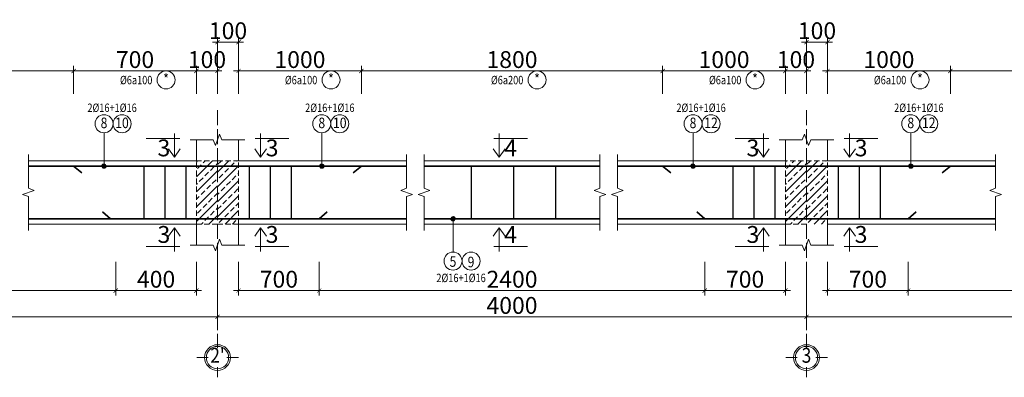
# Model space of a CAD drawing. Units: inches. Extents: x -492351 to 2457881, y -515306 to 398319.
# Drawn here: x 998352 to 1021731, y 348846 to 357342 of the extents above; entities that cross this region are included whole.
import ezdxf
from ezdxf.enums import TextEntityAlignment as Align

# ---------------------------------------------------------------- set-up
doc = ezdxf.new("R2010")
doc.units = ezdxf.units.IN
doc.header["$MEASUREMENT"] = 0
for name, pattern in [('ACAD_ISO02W100', [15, 12, -3]), ('CENTER', [2, 1.25, -0.25, 0.25, -0.25]), ('DASHED', [19.05, 12.7, -6.35])]:
    doc.linetypes.add(name, pattern=pattern)
doc.layers.add('0 @ 1', color=7, linetype='Continuous')
for name, color, linetype, lineweight in [('KC-BETONG', 3, 'Continuous', 20), ('KC-DIM', 38, 'Continuous', 13), ('KC-GHI CHU', 30, 'Continuous', 13), ('KC-NET MANH', 87, 'Continuous', 15), ('KC-NET THAY', 160, 'Continuous', 20), ('KC-TEXT', 24, 'Continuous', 15), ('KC-THEP CHINH', 22, 'Continuous', 35), ('KC-THEP PHU', 140, 'Continuous', 30), ('KC-TRUC', 251, 'CENTER', 15), ('KC-VAT LIEU', 251, 'Continuous', 9)]:
    doc.layers.add(name, color=color, linetype=linetype, lineweight=lineweight)
doc.styles.add('TEXT 2.0', font='vntimeh.shx', dxfattribs={"width": 0.8, "height": 400, "bigfont": 'vnh.shx'})
doc.styles.add('TEXT 2.5', font='vntimeh.shx', dxfattribs={"width": 0.85, "height": 250, "bigfont": 'vnh.shx'})
doc.styles.add('TEXT 3.5', font='vnhelvs_0.ttf', dxfattribs={"height": 350})
doc.styles.add('thep', font='vhelven.ttf')
doc.dimstyles.new('KC 1-1', dxfattribs={"dimscale": 0, "dimtxt": 220, "dimasz": 100, "dimexe": 100, "dimexo": 200, "dimgap": 80, "dimtad": 1, "dimdec": 0, "dimlfac": -1, "dimrnd": 10, "dimzin": 13, "dimdsep": 46, "dimtxsty": 'TEXT 2.0', "dimblk": 'ARCHTICK', "dimcen": 1, "dimdle": 80, "dimclrd": 8, "dimclre": 8, "dimclrt": 2, "dimadec": 0, "dimazin": 0, "dimtfac": 1, "dimtdec": 0, "dimtix": 1, "dimtmove": 0, "dimatfit": 3, "dimldrblk": 'ARCHTICK', "dimfxl": 200, "dimtolj": 1, "dimtzin": 13, "dimlwd": -1, "dimlwe": -1, "dimarcsym": 0})
doc.dimstyles.new('KC 1-20', dxfattribs={"dimscale": 0, "dimtxt": 220, "dimasz": 100, "dimexe": 120, "dimexo": 120, "dimgap": 70, "dimtad": 1, "dimdec": 0, "dimlfac": 0.2, "dimzin": 13, "dimdsep": 46, "dimtxsty": 'TEXT 2.0', "dimblk": 'ARCHTICK', "dimcen": 1, "dimdle": 120, "dimclrd": 8, "dimclre": 8, "dimclrt": 2, "dimadec": 0, "dimazin": 0, "dimtfac": 1, "dimtdec": 0, "dimtix": 1, "dimtmove": 0, "dimatfit": 3, "dimldrblk": 'ARCHTICK', "dimfxl": 200, "dimtolj": 1, "dimtzin": 13, "dimlwd": -1, "dimlwe": -1, "dimarcsym": 0})

# ---------------------------------------------------------------- blocks, each defined once
blk = doc.blocks.new('NOTE')
at = {"layer": 'KC-NET MANH'}
for p, q in [((0, 4.73), (0, 2.22)), ((-4.89, 0), (-2.22, 0)), ((2.22, 0), (4.9, 0)), ((0, -2.22), (0, -4.64))]:
    blk.add_line(p, q, dxfattribs=at)
blk.add_circle((0, 0), 3.02, dxfattribs=at)
at = {"layer": 'KC-NET THAY'}
blk.add_circle((0, 0), 2.62, dxfattribs=at)
at = {"layer": 'KC-TEXT', "style": 'TEXT 3.5', "width": 0.85}
blk.add_attdef('A', text='', height=3.5, dxfattribs=at).set_placement((0, 0.08), align=Align.MIDDLE)
blk = doc.blocks.new('_ArchTick')
at = {"color": 0, "linetype": 'ByBlock', "const_width": 0.15}
blk.add_lwpolyline([(-0.5, -0.5), (0.5, 0.5)], dxfattribs=at)
blk = doc.blocks.new('*D38')
at = {"layer": 'Defpoints', "color": 0, "transparency": 16777216}
for p in [(999633, 356124), (992479, 355457), (999633, 355457)]:
    blk.add_point(p, dxfattribs=at)
at = {"layer": 'KC-DIM', "color": 8, "transparency": 16777216}
for p, q in [((992359, 356124), (999753, 356124)), ((992479, 355577), (992479, 356244)), ((999633, 355577), (999633, 356244))]:
    blk.add_line(p, q, dxfattribs=at)
at = {"layer": 'KC-DIM', "color": 8, "transparency": 16777216, "xscale": 100, "yscale": 100, "zscale": 100, "rotation": 180}
blk.add_blockref('_ArchTick', (992479, 356124), dxfattribs=at)
at = {"layer": 'KC-DIM', "color": 8, "transparency": 16777216, "xscale": 100, "yscale": 100, "zscale": 100}
blk.add_blockref('_ArchTick', (999633, 356124), dxfattribs=at)
at = {"layer": 'KC-DIM', "color": 2, "transparency": 16777216, "insert": (996056, 356394), "char_height": 400, "attachment_point": 5, "style": 'TEXT 2.0'}
blk.add_mtext('\\A1;850', dxfattribs=at)
blk = doc.blocks.new('*D39')
at = {"layer": 'Defpoints', "color": 0, "transparency": 16777216}
for p in [(1002549, 356124), (999633, 355457), (1002549, 355457)]:
    blk.add_point(p, dxfattribs=at)
at = {"layer": 'KC-DIM', "color": 8, "transparency": 16777216}
for p, q in [((999513, 356124), (1002669, 356124)), ((999633, 355577), (999633, 356244)), ((1002549, 355577), (1002549, 356244))]:
    blk.add_line(p, q, dxfattribs=at)
at = {"layer": 'KC-DIM', "color": 8, "transparency": 16777216, "xscale": 100, "yscale": 100, "zscale": 100, "rotation": 180}
blk.add_blockref('_ArchTick', (999633, 356124), dxfattribs=at)
at = {"layer": 'KC-DIM', "color": 8, "transparency": 16777216, "xscale": 100, "yscale": 100, "zscale": 100}
blk.add_blockref('_ArchTick', (1002549, 356124), dxfattribs=at)
at = {"layer": 'KC-DIM', "color": 2, "transparency": 16777216, "insert": (1001091, 356394), "char_height": 400, "attachment_point": 5, "style": 'TEXT 2.0'}
blk.add_mtext('\\A1;700', dxfattribs=at)
blk = doc.blocks.new('*D41')
at = {"layer": 'Defpoints', "color": 0, "transparency": 16777216}
for p in [(991479, 351713), (1000633, 351713), (1000633, 350906)]:
    blk.add_point(p, dxfattribs=at)
at = {"layer": 'KC-DIM', "color": 8, "transparency": 16777216}
for p, q in [((991479, 351593), (991479, 350786)), ((1000633, 351593), (1000633, 350786)), ((991359, 350906), (1000753, 350906))]:
    blk.add_line(p, q, dxfattribs=at)
at = {"layer": 'KC-DIM', "color": 8, "transparency": 16777216, "xscale": 100, "yscale": 100, "zscale": 100, "rotation": 180}
blk.add_blockref('_ArchTick', (991479, 350906), dxfattribs=at)
at = {"layer": 'KC-DIM', "color": 8, "transparency": 16777216, "xscale": 100, "yscale": 100, "zscale": 100}
blk.add_blockref('_ArchTick', (1000633, 350906), dxfattribs=at)
at = {"layer": 'KC-DIM', "color": 2, "transparency": 16777216, "insert": (996056, 351176), "char_height": 400, "attachment_point": 5, "style": 'TEXT 2.0'}
blk.add_mtext('\\A1;1450', dxfattribs=at)
blk = doc.blocks.new('*D42')
at = {"layer": 'Defpoints', "color": 0, "transparency": 16777216}
for p in [(1000633, 351713), (1002549, 351713), (1002549, 350906)]:
    blk.add_point(p, dxfattribs=at)
at = {"layer": 'KC-DIM', "color": 8, "transparency": 16777216}
for p, q in [((1000633, 351593), (1000633, 350786)), ((1002549, 351593), (1002549, 350786)), ((1000513, 350906), (1002669, 350906))]:
    blk.add_line(p, q, dxfattribs=at)
at = {"layer": 'KC-DIM', "color": 8, "transparency": 16777216, "xscale": 100, "yscale": 100, "zscale": 100, "rotation": 180}
blk.add_blockref('_ArchTick', (1000633, 350906), dxfattribs=at)
at = {"layer": 'KC-DIM', "color": 8, "transparency": 16777216, "xscale": 100, "yscale": 100, "zscale": 100}
blk.add_blockref('_ArchTick', (1002549, 350906), dxfattribs=at)
at = {"layer": 'KC-DIM', "color": 2, "transparency": 16777216, "insert": (1001591, 351176), "char_height": 400, "attachment_point": 5, "style": 'TEXT 2.0'}
blk.add_mtext('\\A1;400', dxfattribs=at)
blk = doc.blocks.new('*D43')
at = {"layer": 'Defpoints', "color": 0, "transparency": 16777216}
for p in [(1002549, 356124), (1002549, 355457), (1003049, 355457)]:
    blk.add_point(p, dxfattribs=at)
at = {"layer": 'KC-DIM', "color": 8, "transparency": 16777216}
for p, q in [((1002549, 356124), (1002449, 356124)), ((1002549, 355577), (1002549, 356244)), ((1003049, 356124), (1002549, 356124)), ((1003049, 355577), (1003049, 356244)), ((1003049, 356124), (1003149, 356124))]:
    blk.add_line(p, q, dxfattribs=at)
at = {"layer": 'KC-DIM', "color": 8, "transparency": 16777216, "xscale": 100, "yscale": 100, "zscale": 100}
blk.add_blockref('_ArchTick', (1002549, 356124), dxfattribs=at)
at = {"layer": 'KC-DIM', "color": 8, "transparency": 16777216, "xscale": 100, "yscale": 100, "zscale": 100, "rotation": 180}
blk.add_blockref('_ArchTick', (1003049, 356124), dxfattribs=at)
at = {"layer": 'KC-DIM', "color": 2, "transparency": 16777216, "insert": (1002799, 356394), "char_height": 400, "attachment_point": 5, "style": 'TEXT 2.0'}
blk.add_mtext('\\A1;100', dxfattribs=at)
blk = doc.blocks.new('*D44')
at = {"layer": 'Defpoints', "color": 0, "transparency": 16777216}
for p in [(988938, 351428), (1003049, 351548), (1003049, 350284)]:
    blk.add_point(p, dxfattribs=at)
at = {"layer": 'KC-DIM', "color": 8, "transparency": 16777216}
for p, q in [((1003049, 351428), (1003049, 350164)), ((988938, 351308), (988938, 350164)), ((988818, 350284), (1003169, 350284))]:
    blk.add_line(p, q, dxfattribs=at)
at = {"layer": 'KC-DIM', "color": 8, "transparency": 16777216, "xscale": 100, "yscale": 100, "zscale": 100, "rotation": 180}
blk.add_blockref('_ArchTick', (988938, 350284), dxfattribs=at)
at = {"layer": 'KC-DIM', "color": 8, "transparency": 16777216, "xscale": 100, "yscale": 100, "zscale": 100}
blk.add_blockref('_ArchTick', (1003049, 350284), dxfattribs=at)
at = {"layer": 'KC-DIM', "color": 2, "transparency": 16777216, "insert": (995994, 350554), "char_height": 400, "attachment_point": 5, "style": 'TEXT 2.0'}
blk.add_mtext('\\A1;2500', dxfattribs=at)
blk = doc.blocks.new('GHI CHU')
at = {"layer": 'KC-NET THAY'}
blk.add_circle((214, 0), 214, dxfattribs=at)
at = {"layer": 'KC-TEXT', "style": 'TEXT 2.0', "width": 0.8}
blk.add_attdef('15%%C6A100', text='', height=200, dxfattribs=at).set_placement((-112, 53), align=Align.RIGHT)
at = {"layer": 'KC-TEXT', "style": 'TEXT 2.5', "width": 0.85}
blk.add_attdef('22', text='', height=250, dxfattribs=at).set_placement((213, -104), align=Align.CENTER)
blk = doc.blocks.new('ky hieu 1')
at = {"layer": 'KC-NET THAY'}
h = blk.add_hatch(dxfattribs=at)
h.set_pattern_fill('ANSI31', color=256)
edge = h.paths.add_edge_path()
edge.add_arc((100370, -108384), 50, 0, 360)
blk.add_line((100370, -108334), (100370, -107592), dxfattribs=at)
blk.add_circle((100370, -108384), 50, dxfattribs=at)
blk = doc.blocks.new('*D14')
at = {"layer": 'Defpoints', "color": 0, "transparency": 16777216}
for p in [(1006465, 356124), (1003549, 355457), (1006465, 355457)]:
    blk.add_point(p, dxfattribs=at)
at = {"layer": 'KC-DIM', "color": 8, "transparency": 16777216}
for p, q in [((1003429, 356124), (1006585, 356124)), ((1003549, 355577), (1003549, 356244)), ((1006465, 355577), (1006465, 356244))]:
    blk.add_line(p, q, dxfattribs=at)
at = {"layer": 'KC-DIM', "color": 8, "transparency": 16777216, "xscale": 100, "yscale": 100, "zscale": 100, "rotation": 180}
blk.add_blockref('_ArchTick', (1003549, 356124), dxfattribs=at)
at = {"layer": 'KC-DIM', "color": 8, "transparency": 16777216, "xscale": 100, "yscale": 100, "zscale": 100}
blk.add_blockref('_ArchTick', (1006465, 356124), dxfattribs=at)
at = {"layer": 'KC-DIM', "color": 2, "transparency": 16777216, "insert": (1005007, 356394), "char_height": 400, "attachment_point": 5, "style": 'TEXT 2.0'}
blk.add_mtext('\\A1;1000', dxfattribs=at)
blk = doc.blocks.new('*D15')
at = {"layer": 'Defpoints', "color": 0, "transparency": 16777216}
for p in [(1013619, 356124), (1006465, 355457), (1013619, 355457)]:
    blk.add_point(p, dxfattribs=at)
at = {"layer": 'KC-DIM', "color": 8, "transparency": 16777216}
for p, q in [((1006345, 356124), (1013739, 356124)), ((1006465, 355577), (1006465, 356244)), ((1013619, 355577), (1013619, 356244))]:
    blk.add_line(p, q, dxfattribs=at)
at = {"layer": 'KC-DIM', "color": 8, "transparency": 16777216, "xscale": 100, "yscale": 100, "zscale": 100, "rotation": 180}
blk.add_blockref('_ArchTick', (1006465, 356124), dxfattribs=at)
at = {"layer": 'KC-DIM', "color": 8, "transparency": 16777216, "xscale": 100, "yscale": 100, "zscale": 100}
blk.add_blockref('_ArchTick', (1013619, 356124), dxfattribs=at)
at = {"layer": 'KC-DIM', "color": 2, "transparency": 16777216, "insert": (1010042, 356394), "char_height": 400, "attachment_point": 5, "style": 'TEXT 2.0'}
blk.add_mtext('\\A1;1800', dxfattribs=at)
blk = doc.blocks.new('*D16')
at = {"layer": 'Defpoints', "color": 0, "transparency": 16777216}
for p in [(1016534, 356124), (1013619, 355457), (1016534, 355457)]:
    blk.add_point(p, dxfattribs=at)
at = {"layer": 'KC-DIM', "color": 8, "transparency": 16777216}
for p, q in [((1013499, 356124), (1016654, 356124)), ((1013619, 355577), (1013619, 356244)), ((1016534, 355577), (1016534, 356244))]:
    blk.add_line(p, q, dxfattribs=at)
at = {"layer": 'KC-DIM', "color": 8, "transparency": 16777216, "xscale": 100, "yscale": 100, "zscale": 100, "rotation": 180}
blk.add_blockref('_ArchTick', (1013619, 356124), dxfattribs=at)
at = {"layer": 'KC-DIM', "color": 8, "transparency": 16777216, "xscale": 100, "yscale": 100, "zscale": 100}
blk.add_blockref('_ArchTick', (1016534, 356124), dxfattribs=at)
at = {"layer": 'KC-DIM', "color": 2, "transparency": 16777216, "insert": (1015077, 356394), "char_height": 400, "attachment_point": 5, "style": 'TEXT 2.0'}
blk.add_mtext('\\A1;1000', dxfattribs=at)
blk = doc.blocks.new('*D17')
at = {"layer": 'Defpoints', "color": 0, "transparency": 16777216}
for p in [(1003549, 351713), (1005465, 351713), (1005465, 350906)]:
    blk.add_point(p, dxfattribs=at)
at = {"layer": 'KC-DIM', "color": 8, "transparency": 16777216}
for p, q in [((1003549, 351593), (1003549, 350786)), ((1005465, 351593), (1005465, 350786)), ((1003429, 350906), (1005585, 350906))]:
    blk.add_line(p, q, dxfattribs=at)
at = {"layer": 'KC-DIM', "color": 8, "transparency": 16777216, "xscale": 100, "yscale": 100, "zscale": 100, "rotation": 180}
blk.add_blockref('_ArchTick', (1003549, 350906), dxfattribs=at)
at = {"layer": 'KC-DIM', "color": 8, "transparency": 16777216, "xscale": 100, "yscale": 100, "zscale": 100}
blk.add_blockref('_ArchTick', (1005465, 350906), dxfattribs=at)
at = {"layer": 'KC-DIM', "color": 2, "transparency": 16777216, "insert": (1004507, 351176), "char_height": 400, "attachment_point": 5, "style": 'TEXT 2.0'}
blk.add_mtext('\\A1;700', dxfattribs=at)
blk = doc.blocks.new('*D18')
at = {"layer": 'Defpoints', "color": 0, "transparency": 16777216}
for p in [(1005465, 351713), (1014619, 351593), (1014619, 350906)]:
    blk.add_point(p, dxfattribs=at)
at = {"layer": 'KC-DIM', "color": 8, "transparency": 16777216}
for p, q in [((1005465, 351593), (1005465, 350786)), ((1014619, 351473), (1014619, 350786)), ((1005345, 350906), (1014739, 350906))]:
    blk.add_line(p, q, dxfattribs=at)
at = {"layer": 'KC-DIM', "color": 8, "transparency": 16777216, "xscale": 100, "yscale": 100, "zscale": 100, "rotation": 180}
blk.add_blockref('_ArchTick', (1005465, 350906), dxfattribs=at)
at = {"layer": 'KC-DIM', "color": 8, "transparency": 16777216, "xscale": 100, "yscale": 100, "zscale": 100}
blk.add_blockref('_ArchTick', (1014619, 350906), dxfattribs=at)
at = {"layer": 'KC-DIM', "color": 2, "transparency": 16777216, "insert": (1010042, 351176), "char_height": 400, "attachment_point": 5, "style": 'TEXT 2.0'}
blk.add_mtext('\\A1;2400', dxfattribs=at)
blk = doc.blocks.new('*D19')
at = {"layer": 'Defpoints', "color": 0, "transparency": 16777216}
for p in [(1003049, 356809), (1003049, 355457), (1003549, 355457)]:
    blk.add_point(p, dxfattribs=at)
at = {"layer": 'KC-DIM', "color": 8, "transparency": 16777216}
for p, q in [((1003669, 356809), (1002929, 356809)), ((1003049, 355577), (1003049, 356929)), ((1003549, 355577), (1003549, 356929))]:
    blk.add_line(p, q, dxfattribs=at)
at = {"layer": 'KC-DIM', "color": 8, "transparency": 16777216, "xscale": 100, "yscale": 100, "zscale": 100, "rotation": 180}
blk.add_blockref('_ArchTick', (1003049, 356809), dxfattribs=at)
at = {"layer": 'KC-DIM', "color": 8, "transparency": 16777216, "xscale": 100, "yscale": 100, "zscale": 100}
blk.add_blockref('_ArchTick', (1003549, 356809), dxfattribs=at)
at = {"layer": 'KC-DIM', "color": 2, "transparency": 16777216, "insert": (1003299, 357079), "char_height": 400, "attachment_point": 5, "style": 'TEXT 2.0'}
blk.add_mtext('\\A1;100', dxfattribs=at)
blk = doc.blocks.new('*D20')
at = {"layer": 'Defpoints', "color": 0, "transparency": 16777216}
for p in [(1016534, 356124), (1016534, 355457), (1017034, 355457)]:
    blk.add_point(p, dxfattribs=at)
at = {"layer": 'KC-DIM', "color": 8, "transparency": 16777216}
for p, q in [((1016534, 356124), (1016434, 356124)), ((1016534, 355577), (1016534, 356244)), ((1017034, 356124), (1016534, 356124)), ((1017034, 355577), (1017034, 356244)), ((1017034, 356124), (1017134, 356124))]:
    blk.add_line(p, q, dxfattribs=at)
at = {"layer": 'KC-DIM', "color": 8, "transparency": 16777216, "xscale": 100, "yscale": 100, "zscale": 100}
blk.add_blockref('_ArchTick', (1016534, 356124), dxfattribs=at)
at = {"layer": 'KC-DIM', "color": 8, "transparency": 16777216, "xscale": 100, "yscale": 100, "zscale": 100, "rotation": 180}
blk.add_blockref('_ArchTick', (1017034, 356124), dxfattribs=at)
at = {"layer": 'KC-DIM', "color": 2, "transparency": 16777216, "insert": (1016784, 356394), "char_height": 400, "attachment_point": 5, "style": 'TEXT 2.0'}
blk.add_mtext('\\A1;100', dxfattribs=at)
blk = doc.blocks.new('*D21')
at = {"layer": 'Defpoints', "color": 0, "transparency": 16777216}
for p in [(1003049, 351857), (1017034, 351548), (1017034, 350284)]:
    blk.add_point(p, dxfattribs=at)
at = {"layer": 'KC-DIM', "color": 8, "transparency": 16777216}
for p, q in [((1003049, 351737), (1003049, 350164)), ((1017034, 351428), (1017034, 350164)), ((1002929, 350284), (1017154, 350284))]:
    blk.add_line(p, q, dxfattribs=at)
at = {"layer": 'KC-DIM', "color": 8, "transparency": 16777216, "xscale": 100, "yscale": 100, "zscale": 100, "rotation": 180}
blk.add_blockref('_ArchTick', (1003049, 350284), dxfattribs=at)
at = {"layer": 'KC-DIM', "color": 8, "transparency": 16777216, "xscale": 100, "yscale": 100, "zscale": 100}
blk.add_blockref('_ArchTick', (1017034, 350284), dxfattribs=at)
at = {"layer": 'KC-DIM', "color": 2, "transparency": 16777216, "insert": (1010042, 350554), "char_height": 400, "attachment_point": 5, "style": 'TEXT 2.0'}
blk.add_mtext('\\A1;4000', dxfattribs=at)
blk = doc.blocks.new('dfdfdfd')
at = {"layer": 'KC-NET THAY'}
blk.add_circle((0, 214), 214, dxfattribs=at)
at = {"layer": 'KC-TEXT', "style": 'TEXT 2.0', "width": 0.8}
blk.add_attdef('15%%C6A100', text='', height=200, dxfattribs=at).set_placement((-326, 111), align=Align.RIGHT)
at = {"layer": 'KC-TEXT', "style": 'TEXT 2.5', "width": 0.85}
blk.add_attdef('22', text='', height=250, dxfattribs=at).set_placement((-1, 110), align=Align.CENTER)
blk = doc.blocks.new('*D60')
at = {"layer": 'Defpoints', "color": 0, "transparency": 16777216}
for p in [(1020450, 356124), (1017534, 355457), (1020450, 355457)]:
    blk.add_point(p, dxfattribs=at)
at = {"layer": 'KC-DIM', "color": 8, "transparency": 16777216}
for p, q in [((1017414, 356124), (1020570, 356124)), ((1017534, 355577), (1017534, 356244)), ((1020450, 355577), (1020450, 356244))]:
    blk.add_line(p, q, dxfattribs=at)
at = {"layer": 'KC-DIM', "color": 8, "transparency": 16777216, "xscale": 100, "yscale": 100, "zscale": 100, "rotation": 180}
blk.add_blockref('_ArchTick', (1017534, 356124), dxfattribs=at)
at = {"layer": 'KC-DIM', "color": 8, "transparency": 16777216, "xscale": 100, "yscale": 100, "zscale": 100}
blk.add_blockref('_ArchTick', (1020450, 356124), dxfattribs=at)
at = {"layer": 'KC-DIM', "color": 2, "transparency": 16777216, "insert": (1018992, 356394), "char_height": 400, "attachment_point": 5, "style": 'TEXT 2.0'}
blk.add_mtext('\\A1;1000', dxfattribs=at)
blk = doc.blocks.new('*D61')
at = {"layer": 'Defpoints', "color": 0, "transparency": 16777216}
for p in [(1027604, 356124), (1020450, 355457), (1027604, 355457)]:
    blk.add_point(p, dxfattribs=at)
at = {"layer": 'KC-DIM', "color": 8, "transparency": 16777216}
for p, q in [((1020330, 356124), (1027724, 356124)), ((1020450, 355577), (1020450, 356244)), ((1027604, 355577), (1027604, 356244))]:
    blk.add_line(p, q, dxfattribs=at)
at = {"layer": 'KC-DIM', "color": 8, "transparency": 16777216, "xscale": 100, "yscale": 100, "zscale": 100, "rotation": 180}
blk.add_blockref('_ArchTick', (1020450, 356124), dxfattribs=at)
at = {"layer": 'KC-DIM', "color": 8, "transparency": 16777216, "xscale": 100, "yscale": 100, "zscale": 100}
blk.add_blockref('_ArchTick', (1027604, 356124), dxfattribs=at)
at = {"layer": 'KC-DIM', "color": 2, "transparency": 16777216, "insert": (1024027, 356394), "char_height": 400, "attachment_point": 5, "style": 'TEXT 2.0'}
blk.add_mtext('\\A1;1700', dxfattribs=at)
blk = doc.blocks.new('*D63')
at = {"layer": 'Defpoints', "color": 0, "transparency": 16777216}
for p in [(1017534, 351713), (1019450, 351713), (1019450, 350906)]:
    blk.add_point(p, dxfattribs=at)
at = {"layer": 'KC-DIM', "color": 8, "transparency": 16777216}
for p, q in [((1017534, 351593), (1017534, 350786)), ((1019450, 351593), (1019450, 350786)), ((1017414, 350906), (1019570, 350906))]:
    blk.add_line(p, q, dxfattribs=at)
at = {"layer": 'KC-DIM', "color": 8, "transparency": 16777216, "xscale": 100, "yscale": 100, "zscale": 100, "rotation": 180}
blk.add_blockref('_ArchTick', (1017534, 350906), dxfattribs=at)
at = {"layer": 'KC-DIM', "color": 8, "transparency": 16777216, "xscale": 100, "yscale": 100, "zscale": 100}
blk.add_blockref('_ArchTick', (1019450, 350906), dxfattribs=at)
at = {"layer": 'KC-DIM', "color": 2, "transparency": 16777216, "insert": (1018492, 351176), "char_height": 400, "attachment_point": 5, "style": 'TEXT 2.0'}
blk.add_mtext('\\A1;700', dxfattribs=at)
blk = doc.blocks.new('*D64')
at = {"layer": 'Defpoints', "color": 0, "transparency": 16777216}
for p in [(1019450, 351713), (1030520, 351659), (1030520, 350906)]:
    blk.add_point(p, dxfattribs=at)
at = {"layer": 'KC-DIM', "color": 8, "transparency": 16777216}
for p, q in [((1019450, 351593), (1019450, 350786)), ((1030520, 351539), (1030520, 350786)), ((1019330, 350906), (1030640, 350906))]:
    blk.add_line(p, q, dxfattribs=at)
at = {"layer": 'KC-DIM', "color": 8, "transparency": 16777216, "xscale": 100, "yscale": 100, "zscale": 100, "rotation": 180}
blk.add_blockref('_ArchTick', (1019450, 350906), dxfattribs=at)
at = {"layer": 'KC-DIM', "color": 8, "transparency": 16777216, "xscale": 100, "yscale": 100, "zscale": 100}
blk.add_blockref('_ArchTick', (1030520, 350906), dxfattribs=at)
at = {"layer": 'KC-DIM', "color": 2, "transparency": 16777216, "insert": (1024985, 351176), "char_height": 400, "attachment_point": 5, "style": 'TEXT 2.0'}
blk.add_mtext('\\A1;2300', dxfattribs=at)
blk = doc.blocks.new('*D65')
at = {"layer": 'Defpoints', "color": 0, "transparency": 16777216}
for p in [(1017034, 356809), (1017034, 355457), (1017534, 355457)]:
    blk.add_point(p, dxfattribs=at)
at = {"layer": 'KC-DIM', "color": 8, "transparency": 16777216}
for p, q in [((1017654, 356809), (1016914, 356809)), ((1017034, 355577), (1017034, 356929)), ((1017534, 355577), (1017534, 356929))]:
    blk.add_line(p, q, dxfattribs=at)
at = {"layer": 'KC-DIM', "color": 8, "transparency": 16777216, "xscale": 100, "yscale": 100, "zscale": 100, "rotation": 180}
blk.add_blockref('_ArchTick', (1017034, 356809), dxfattribs=at)
at = {"layer": 'KC-DIM', "color": 8, "transparency": 16777216, "xscale": 100, "yscale": 100, "zscale": 100}
blk.add_blockref('_ArchTick', (1017534, 356809), dxfattribs=at)
at = {"layer": 'KC-DIM', "color": 2, "transparency": 16777216, "insert": (1017284, 357079), "char_height": 400, "attachment_point": 5, "style": 'TEXT 2.0'}
blk.add_mtext('\\A1;100', dxfattribs=at)
blk = doc.blocks.new('*D66')
at = {"layer": 'Defpoints', "color": 0, "transparency": 16777216}
for p in [(1017034, 351428), (1031520, 351428), (1031520, 350284)]:
    blk.add_point(p, dxfattribs=at)
at = {"layer": 'KC-DIM', "color": 8, "transparency": 16777216}
for p, q in [((1017034, 351308), (1017034, 350164)), ((1031520, 351308), (1031520, 350164)), ((1016914, 350284), (1031640, 350284))]:
    blk.add_line(p, q, dxfattribs=at)
at = {"layer": 'KC-DIM', "color": 8, "transparency": 16777216, "xscale": 100, "yscale": 100, "zscale": 100, "rotation": 180}
blk.add_blockref('_ArchTick', (1017034, 350284), dxfattribs=at)
at = {"layer": 'KC-DIM', "color": 8, "transparency": 16777216, "xscale": 100, "yscale": 100, "zscale": 100}
blk.add_blockref('_ArchTick', (1031520, 350284), dxfattribs=at)
at = {"layer": 'KC-DIM', "color": 2, "transparency": 16777216, "insert": (1024277, 350554), "char_height": 400, "attachment_point": 5, "style": 'TEXT 2.0'}
blk.add_mtext('\\A1;4000', dxfattribs=at)
blk = doc.blocks.new('*D69')
at = {"layer": 'Defpoints', "color": 0, "transparency": 16777216}
for p in [(1014619, 351713), (1016534, 351713), (1014619, 350906)]:
    blk.add_point(p, dxfattribs=at)
at = {"layer": 'KC-DIM', "color": 8, "transparency": 16777216}
for p, q in [((1014619, 351593), (1014619, 350786)), ((1016534, 351593), (1016534, 350786)), ((1016654, 350906), (1014499, 350906))]:
    blk.add_line(p, q, dxfattribs=at)
at = {"layer": 'KC-DIM', "color": 8, "transparency": 16777216, "xscale": 100, "yscale": 100, "zscale": 100, "rotation": 180}
blk.add_blockref('_ArchTick', (1014619, 350906), dxfattribs=at)
at = {"layer": 'KC-DIM', "color": 8, "transparency": 16777216, "xscale": 100, "yscale": 100, "zscale": 100}
blk.add_blockref('_ArchTick', (1016534, 350906), dxfattribs=at)
at = {"layer": 'KC-DIM', "color": 2, "transparency": 16777216, "insert": (1015577, 351176), "char_height": 400, "attachment_point": 5, "style": 'TEXT 2.0'}
blk.add_mtext('\\A1;700', dxfattribs=at)

msp = doc.modelspace()

# ---------------------------------------------------------------- hatches: boundary and pattern name
at = {"layer": 'KC-VAT LIEU'}
h = msp.add_hatch(dxfattribs=at)
h.set_pattern_fill('ANSI33', color=256, scale=1000)
h.set_pattern_definition([(45, (-510547.76, 437509.8), (-176.776695, 176.776695), []), (45, (-510370.98, 437509.8), (-176.776695, 176.776695), [125, -62.5])])
h.paths.add_polyline_path([(1003048.9, 353862.8), (1003048.9, 352487.8), (1002548.9, 352487.8), (1002548.9, 353862.8)])
h.paths.add_polyline_path([(1003048.9, 353987.8), (1003048.9, 353862.8), (1002548.9, 353862.8), (1002548.9, 353987.8)])
h = msp.add_hatch(dxfattribs=at)
h.set_pattern_fill('ANSI33', color=256, scale=1000)
h.set_pattern_definition([(45, (-494606.85, 437509.8), (-176.776695, 176.776695), []), (45, (-494430.07, 437509.8), (-176.776695, 176.776695), [125, -62.5])])
h.paths.add_polyline_path([(1003048.9, 353862.8), (1003048.9, 352487.8), (1003548.9, 352487.8), (1003548.9, 353862.8)])
h.paths.add_polyline_path([(1003048.9, 353987.8), (1003048.9, 353862.8), (1003548.9, 353862.8), (1003548.9, 353987.8)])
h = msp.add_hatch(dxfattribs=at)
h.set_pattern_fill('ANSI33', color=256, scale=1000)
h.set_pattern_definition([(45, (-496562.24, 437509.8), (-176.776695, 176.776695), []), (45, (-496385.46, 437509.8), (-176.776695, 176.776695), [125, -62.5])])
h.paths.add_polyline_path([(1017034.4, 353862.8), (1017034.4, 352487.8), (1016534.4, 352487.8), (1016534.4, 353862.8)])
h.paths.add_polyline_path([(1017034.4, 353987.8), (1017034.4, 353862.8), (1016534.4, 353862.8), (1016534.4, 353987.8)])
h = msp.add_hatch(dxfattribs=at)
h.set_pattern_fill('ANSI33', color=256, scale=1000)
h.set_pattern_definition([(45, (-480621.33, 437509.8), (-176.776695, 176.776695), []), (45, (-480444.55, 437509.8), (-176.776695, 176.776695), [125, -62.5])])
h.paths.add_polyline_path([(1017034.4, 353862.8), (1017034.4, 352487.8), (1017534.4, 352487.8), (1017534.4, 353862.8)])
h.paths.add_polyline_path([(1017034.4, 353987.8), (1017034.4, 353862.8), (1017534.4, 353862.8), (1017534.4, 353987.8)])

# ---------------------------------------------------------------- linework, layer by layer
at = {"layer": 'KC-BETONG'}
for p, q in [((1002548.9, 354487.8), (1002548.9, 353987.8)), ((1003548.9, 354487.8), (1003548.9, 353987.8)), ((1016534.4, 354487.8), (1016534.4, 353987.8)), ((1017534.4, 354487.8), (1017534.4, 353987.8)), ((1002548.9, 353987.8), (998559.6, 353987.8)), ((1003548.9, 353987.8), (1007538.3, 353987.8)), ((1007953.2, 353987.8), (1012130.1, 353987.8)), ((1016534.4, 353987.8), (1012545.1, 353987.8)), ((1017534.4, 353987.8), (1021523.8, 353987.8)), ((1002548.9, 352487.8), (998559.6, 352487.8)), ((1002548.9, 352487.8), (1002548.9, 351987.8)), ((1003548.9, 352487.8), (1003548.9, 351987.8)), ((1003548.9, 352487.8), (1007538.3, 352487.8)), ((1007953.2, 352487.8), (1012130.1, 352487.8)), ((1016534.4, 352487.8), (1012545.1, 352487.8)), ((1016534.4, 352487.8), (1016534.4, 351987.8)), ((1017534.4, 352487.8), (1017534.4, 351987.8)), ((1017534.4, 352487.8), (1021523.8, 352487.8))]:
    msp.add_line(p, q, dxfattribs=at)
at = {"layer": 'KC-GHI CHU'}
for p, q in [((1002151.7, 354518.8), (1001352.2, 354518.8)), ((1003946.1, 354518.8), (1004745.6, 354518.8)), ((1009609.1, 354518.8), (1010408.6, 354518.8)), ((1016137.3, 354518.8), (1015337.8, 354518.8)), ((1017931.6, 354518.8), (1018731.1, 354518.8)), ((1002151.7, 351956.8), (1001352.2, 351956.8)), ((1003946.1, 351956.8), (1004745.6, 351956.8)), ((1009609.1, 351956.8), (1010408.6, 351956.8)), ((1016137.3, 351956.8), (1015337.8, 351956.8)), ((1017931.6, 351956.8), (1018731.1, 351956.8))]:
    msp.add_line(p, q, dxfattribs=at)
at = {"layer": 'KC-NET MANH', "linetype": 'DASHED', "ltscale": 10}
for p, q in [((1003048.9, 353987.8), (1002548.9, 353987.8)), ((1002548.9, 352487.8), (1002548.9, 353987.8)), ((1003048.9, 353987.8), (1003548.9, 353987.8)), ((1003548.9, 352487.8), (1003548.9, 353987.8)), ((1017534.4, 353987.8), (1016534.4, 353987.8)), ((1016534.4, 352487.8), (1016534.4, 353987.8)), ((1017534.4, 352487.8), (1017534.4, 353987.8)), ((1003048.9, 352487.8), (1002548.9, 352487.8)), ((1003048.9, 352487.8), (1003548.9, 352487.8)), ((1017034.4, 352487.8), (1016534.4, 352487.8))]:
    msp.add_line(p, q, dxfattribs=at)
at = {"layer": 'KC-NET MANH', "linetype": 'Continuous'}
for points in [[(1002398.9, 354487.8), (1002948.9, 354487.8), (1002998.9, 354350.4), (1003098.9, 354625.2), (1003148.9, 354487.8), (1003698.9, 354487.8)], [(1016384.4, 354487.8), (1016934.4, 354487.8), (1016984.4, 354625.2), (1017084.4, 354350.4), (1017134.4, 354487.8), (1017684.4, 354487.8)], [(998559.6, 354137.8), (998559.6, 353337.8), (998696.9, 353287.8), (998422.2, 353187.8), (998559.6, 353137.8), (998559.6, 352331.8)], [(1007538.3, 354137.8), (1007538.3, 353337.8), (1007400.9, 353287.8), (1007675.6, 353187.8), (1007538.3, 353137.8), (1007538.3, 352331.8)], [(1007953.2, 354137.8), (1007953.2, 353337.8), (1008090.6, 353287.8), (1007815.9, 353187.8), (1007953.2, 353137.8), (1007953.2, 352331.8)], [(1012130.1, 354137.8), (1012130.1, 353337.8), (1011992.7, 353287.8), (1012267.5, 353187.8), (1012130.1, 353137.8), (1012130.1, 352331.8)], [(1012545.1, 354137.8), (1012545.1, 353337.8), (1012682.5, 353287.8), (1012407.7, 353187.8), (1012545.1, 353137.8), (1012545.1, 352331.8)], [(1021523.8, 354137.8), (1021523.8, 353337.8), (1021386.4, 353287.8), (1021661.2, 353187.8), (1021523.8, 353137.8), (1021523.8, 352331.8)], [(1002398.9, 351987.8), (1002948.9, 351987.8), (1002998.9, 351850.4), (1003098.9, 352125.2), (1003148.9, 351987.8), (1003698.9, 351987.8)], [(1016384.4, 351987.8), (1016934.4, 351987.8), (1016984.4, 351850.4), (1017084.4, 352125.2), (1017134.4, 351987.8), (1017684.4, 351987.8)]]:
    msp.add_lwpolyline(points, dxfattribs=at)
at = {"layer": 'KC-NET THAY'}
for centre in [(1000354.6, 354869.5), (1005525.2, 354869.5), (1014340.1, 354869.5), (1019510.8, 354869.5), (1008641.2, 351606.1)]:
    msp.add_circle(centre, 214.1, dxfattribs=at)
at = {"layer": 'KC-THEP CHINH'}
for p, q in [((1002548.9, 353862.8), (998559.6, 353862.8)), ((999633.2, 353862.8), (999824.7, 353702.1)), ((1002548.9, 353862.8), (1003548.9, 353862.8)), ((1003548.9, 353862.8), (1007538.3, 353862.8)), ((1006464.6, 353862.8), (1006273.1, 353702.1)), ((1007953.2, 353862.8), (1012130.1, 353862.8)), ((1017034.4, 353862.8), (1012545.1, 353862.8)), ((1013618.7, 353862.8), (1013810.2, 353702.1)), ((1017034.4, 353862.8), (1021523.8, 353862.8)), ((1020450.1, 353862.8), (1020258.6, 353702.1)), ((1003048.9, 352612.8), (998559.6, 352612.8)), ((1000316.7, 352773.5), (1000508.2, 352612.8)), ((1003048.9, 352612.8), (1002548.9, 352612.8)), ((1003048.9, 352612.8), (1007538.3, 352612.8)), ((1005656.1, 352773.5), (1005464.6, 352612.8)), ((1007953.2, 352612.8), (1012130.1, 352612.8)), ((1017034.4, 352612.8), (1012545.1, 352612.8)), ((1014427.2, 352773.5), (1014618.7, 352612.8)), ((1017034.4, 352612.8), (1021523.8, 352612.8)), ((1019641.7, 352773.5), (1019450.1, 352612.8))]:
    msp.add_line(p, q, dxfattribs=at)
msp.add_lwpolyline([(1007953.2, 352612.8), (1012130.1, 352612.8)], dxfattribs=at)
at = {"layer": 'KC-THEP PHU'}
for p, q in [((1001298.9, 353862.8), (1001298.9, 352612.8)), ((1001798.9, 353862.8), (1001798.9, 352612.8)), ((1002298.9, 353862.8), (1002298.9, 352612.8)), ((1003798.9, 353862.8), (1003798.9, 352612.8)), ((1004298.9, 353862.8), (1004298.9, 352612.8)), ((1004798.9, 353862.8), (1004798.9, 352612.8)), ((1009074.9, 353862.8), (1009074.9, 352612.8)), ((1010074.9, 353862.8), (1010074.9, 352612.8)), ((1011074.9, 353862.8), (1011074.9, 352612.8)), ((1015284.4, 353862.8), (1015284.4, 352612.8)), ((1015784.4, 353862.8), (1015784.4, 352612.8)), ((1016284.4, 353862.8), (1016284.4, 352612.8)), ((1017784.4, 353862.8), (1017784.4, 352612.8)), ((1018284.4, 353862.8), (1018284.4, 352612.8)), ((1018784.4, 353862.8), (1018784.4, 352612.8))]:
    msp.add_line(p, q, dxfattribs=at)
at = {"layer": 'KC-TRUC', "linetype": 'ACAD_ISO02W100', "ltscale": 30}
for p, q in [((1003048.9, 355193), (1003048.9, 350449.6)), ((1017034.4, 355193), (1017034.4, 350449.6)), ((1003048.9, 350778.4), (1003048.9, 349793.8)), ((1017034.4, 350778.4), (1017034.4, 349793.8))]:
    msp.add_line(p, q, dxfattribs=at)

# ---------------------------------------------------------------- block references
at = {"layer": '0 @ 1', "xscale": 101.0625, "yscale": 101.0625, "zscale": 101.0625}
for p, values in [((1003048.9, 349315.3), {'A': "2'"}), ((1017034.4, 349315.3), {'A': '3'})]:
    msp.add_blockref('NOTE', p, dxfattribs=at).add_auto_attribs(values)
at = {"layer": 'KC-BETONG'}
for p, values in [((1000568.7, 354869.5), {'22': '10'}), ((1005739.3, 354869.5), {'22': '10'}), ((1014554.2, 354869.5), {'22': '12'}), ((1019724.8, 354869.5), {'22': '12'})]:
    msp.add_blockref('GHI CHU', p, dxfattribs=at).add_auto_attribs(values)
ref = msp.add_blockref('GHI CHU', (1008855.2, 351606.1), dxfattribs=dict(at, xscale=-1, rotation=180))
ref.add_attrib('22', '9', dxfattribs={"layer": 'KC-TEXT', "height": 250, "style": 'TEXT 2.5', "width": 0.85}).set_placement((1009068.4, 351460.3), align=Align.CENTER)
at = {"layer": 'KC-DIM'}
for p, values in [((1001828.9, 355696.1), {'15%%C6A100': '%%c6a100', '22': '*'}), ((1005744.6, 355696.1), {'15%%C6A100': '%%c6a100', '22': '*'}), ((1010636.9, 355696.1), {'15%%C6A100': '%%c6a200', '22': '*'}), ((1015814.4, 355696.1), {'15%%C6A100': '%%c6a100', '22': '*'}), ((1019730.1, 355696.1), {'15%%C6A100': '%%c6a100', '22': '*'})]:
    msp.add_blockref('dfdfdfd', p, dxfattribs=at).add_auto_attribs(values)
for p in [(899984.3, 462247.2), (905154.9, 462247.2), (913969.8, 462247.2), (919140.4, 462247.2)]:
    msp.add_blockref('ky hieu 1', p, dxfattribs=at)
at = {"layer": 'KC-DIM', "xscale": -1, "rotation": 180}
msp.add_blockref('ky hieu 1', (908270.8, 244228.4), dxfattribs=at)

# ---------------------------------------------------------------- texts
at = {"layer": 'KC-TEXT', "style": 'TEXT 2.0', "width": 0.8}
for p in [(1001131.5, 355149), (1006302.1, 355149), (1015117, 355149), (1020287.6, 355149), (1009418, 351107.6)]:
    msp.add_attdef('2%%C16+1%%C16', text='', height=200, dxfattribs=at).set_placement(p, align=Align.RIGHT)
at = {"layer": 'KC-TEXT', "style": 'TEXT 2.5', "width": 0.85}
for tag, p in [('8', (1000353.7, 354765.3)), ('8', (1005524.3, 354765.3)), ('8', (1014339.2, 354765.3)), ('8', (1019509.9, 354765.3)), ('5', (1008640.3, 351471.6))]:
    msp.add_attdef(tag, text='', height=250, dxfattribs=at).set_placement(p, align=Align.CENTER)
at = {"layer": 'KC-TEXT', "style": 'thep'}
for tag, p in [('3', (1001927.3, 354096)), ('3', (1004497, 354096)), ('4', (1010160, 354096)), ('3', (1015912.9, 354096)), ('3', (1018482.5, 354096)), ('3', (1001927.3, 352040.6)), ('3', (1004497, 352040.6)), ('4', (1010160, 352040.6)), ('3', (1015912.9, 352040.6)), ('3', (1018482.5, 352040.6))]:
    msp.add_attdef(tag, text='', height=400, dxfattribs=at).set_placement(p, align=Align.RIGHT)

# ---------------------------------------------------------------- dimensions: what is measured, and where the dimension line sits
at = {"layer": 'KC-DIM'}
for base, p1, p2, picture, middle in [((1003048.9, 356809.1), (1003548.9, 355457.1), (1003048.9, 355457.1), '*D19', (1003298.9, 356809.1)), ((1017034.4, 356809.1), (1017534.4, 355457.1), (1017034.4, 355457.1), '*D65', (1017284.4, 356809.1))]:
    dim = msp.add_linear_dim(base=base, p1=p1, p2=p2, dimstyle='KC 1-20', override={"dimscale": 1}, dxfattribs=at)
    dim.commit()
    dim.dimension.update_dxf_attribs({"geometry": picture, "text_midpoint": middle, "dimtype": 160})
for base, p1, p2, text, override, picture, middle in [((999633.2, 356124.1), (992479.1, 355457.1), (999633.2, 355457.1), '850', {"dimscale": 1, "dimtmove": 1}, '*D38', (996056.2, 356394.1)), ((1002548.9, 356124.1), (999633.2, 355457.1), (1002548.9, 355457.1), '700', {"dimscale": 1, "dimtmove": 1}, '*D39', (1001091.1, 356394.1)), ((1006464.6, 356124.1), (1003548.9, 355457.1), (1006464.6, 355457.1), '1000', {"dimscale": 1, "dimtmove": 1}, '*D14', (1005006.8, 356394.1)), ((1013618.7, 356124.1), (1006464.6, 355457.1), (1013618.7, 355457.1), '1800', {"dimscale": 1, "dimtmove": 1}, '*D15', (1010041.7, 356394.1)), ((1016534.4, 356124.1), (1013618.7, 355457.1), (1016534.4, 355457.1), '1000', {"dimscale": 1, "dimtmove": 1}, '*D16', (1015076.6, 356394.1)), ((1020450.1, 356124.1), (1017534.4, 355457.1), (1020450.1, 355457.1), '1000', {"dimscale": 1, "dimtmove": 1}, '*D60', (1018992.3, 356394.1)), ((1027604.2, 356124.1), (1020450.1, 355457.1), (1027604.2, 355457.1), '1700', {"dimscale": 1, "dimtmove": 1}, '*D61', (1024027.2, 356394.1)), ((1017034.4, 350284.1), (1003048.9, 351857.4), (1017034.4, 351547.7), '4000', {"dimscale": 1, "dimtmove": 1}, '*D21', (1010041.7, 350554.1)), ((1000633.2, 350906.5), (991479.1, 351713.3), (1000633.2, 351713.3), '1450', {"dimscale": 1, "dimtmove": 1}, '*D41', (996056.2, 351176.5)), ((1002548.9, 350906.5), (1000633.2, 351713.3), (1002548.9, 351713.3), '400', {"dimscale": 1, "dimtmove": 1}, '*D42', (1001591.1, 351176.5)), ((1005464.6, 350906.5), (1003548.9, 351713.3), (1005464.6, 351713.3), '700', {"dimscale": 1}, '*D17', (1004506.8, 351176.5)), ((1014618.7, 350906.5), (1005464.6, 351713.3), (1014618.7, 351593.3), '2400', {"dimscale": 1, "dimtmove": 1}, '*D18', (1010041.7, 351176.5)), ((1019450.1, 350906.5), (1017534.4, 351713.3), (1019450.1, 351713.3), '700', {"dimscale": 1}, '*D63', (1018492.3, 351176.5)), ((1030520, 350906.5), (1019450.1, 351713.3), (1030520, 351658.5), '2300', {"dimscale": 1, "dimtmove": 1}, '*D64', (1024985.1, 351176.5)), ((1003048.9, 350284.1), (988938.4, 351427.7), (1003048.9, 351547.7), '2500', {"dimscale": 1, "dimtmove": 1}, '*D44', (995993.7, 350554.1)), ((1031520, 350284.1), (1017034.4, 351427.7), (1031520, 351427.7), '4000', {"dimscale": 1, "dimtmove": 1}, '*D66', (1024277.2, 350554.1))]:
    dim = msp.add_linear_dim(base=base, p1=p1, p2=p2, text=text, dimstyle='KC 1-20', override=override, dxfattribs=at)
    dim.commit()
    dim.dimension.update_dxf_attribs({"geometry": picture, "text_midpoint": middle})
for base, p1, p2, picture, middle in [((1002548.9, 356124.1), (1003048.9, 355457.1), (1002548.9, 355457.1), '*D43', (1002798.9, 356394.1)), ((1016534.4, 356124.1), (1017034.4, 355457.1), (1016534.4, 355457.1), '*D20', (1016784.4, 356394.1))]:
    dim = msp.add_linear_dim(base=base, p1=p1, p2=p2, dimstyle='KC 1-20', override={"dimscale": 1, "dimtmove": 1}, dxfattribs=at)
    dim.commit()
    dim.dimension.update_dxf_attribs({"geometry": picture, "text_midpoint": middle})
dim = msp.add_linear_dim(base=(1014618.7, 350906.5), p1=(1016534.4, 351713.3), p2=(1014618.7, 351713.3), angle=180, text='700', dimstyle='KC 1-20', override={"dimscale": 1}, dxfattribs=at)
dim.commit()
dim.dimension.update_dxf_attribs({"geometry": '*D69', "text_midpoint": (1015576.6, 351176.5)})

# ---------------------------------------------------------------- leaders
at = {"layer": 'KC-GHI CHU'}
for points in [[(1002024.7, 354075.3), (1002024.7, 354639.8)], [(1004073.1, 354075.3), (1004073.1, 354639.8)], [(1009736.1, 354075.3), (1009736.1, 354639.8)], [(1016010.3, 354075.3), (1016010.3, 354639.8)], [(1018058.6, 354075.3), (1018058.6, 354639.8)], [(1002024.7, 352400.3), (1002024.7, 351835.8)], [(1004073.1, 352400.3), (1004073.1, 351835.8)], [(1009736.1, 352400.3), (1009736.1, 351835.8)], [(1016010.3, 352400.3), (1016010.3, 351835.8)], [(1018058.6, 352400.3), (1018058.6, 351835.8)]]:
    msp.add_leader(points, dimstyle='KC 1-1', override={"dimscale": 1, "dimasz": 200, "dimtad": 0, "dimldrblk": 'Open90'}, dxfattribs=at)

doc.saveas('drawing.dxf')
